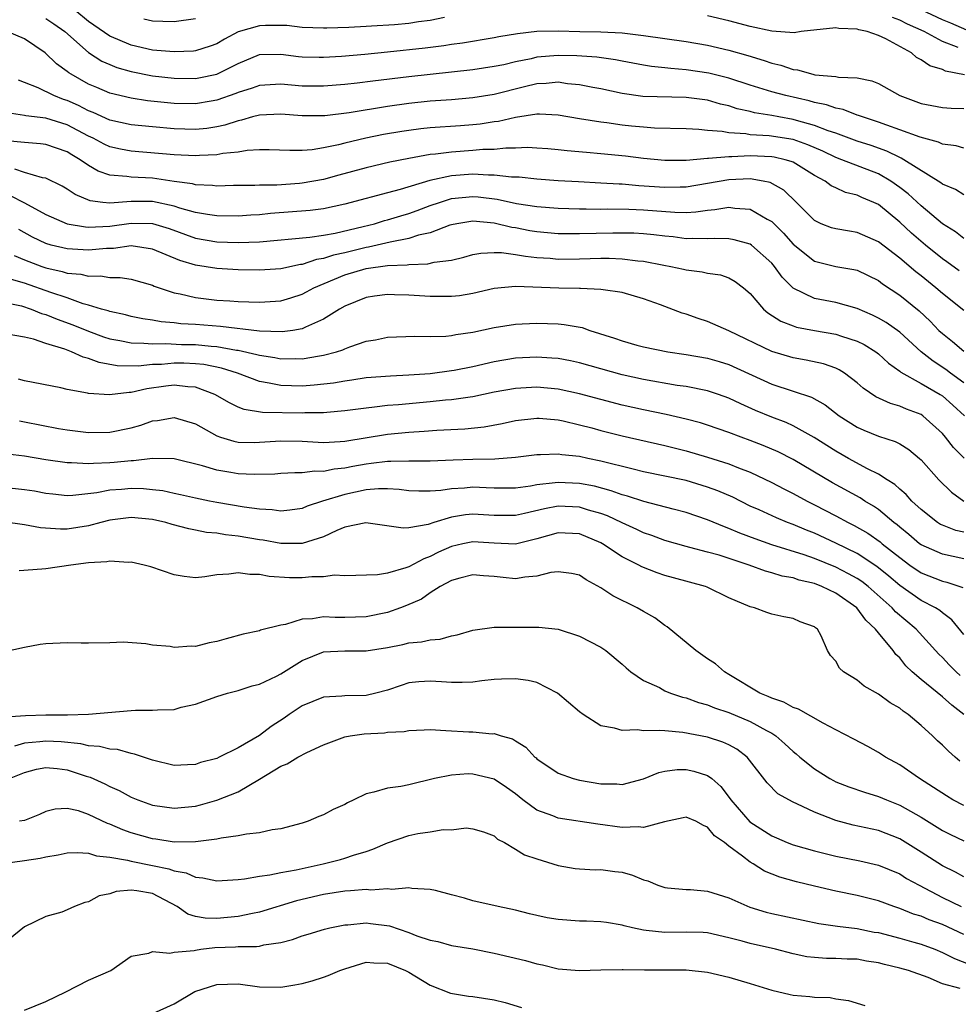
# Model space of a CAD drawing. Units: inches. Extents: x 2595000 to 2598000, y 1530000 to 1533000.
# Drawn here: x 2595351 to 2595438, y 1531232 to 1531324 of the extents above; entities that cross this region are included whole.
import ezdxf

# ---------------------------------------------------------------- set-up
doc = ezdxf.new("R2010")
doc.units = ezdxf.units.IN
doc.header["$MEASUREMENT"] = 0
doc.layers.add('LD25951530_2ft', color=151, linetype='Continuous')

msp = doc.modelspace()

# ---------------------------------------------------------------- linework, layer by layer
at = {"layer": 'LD25951530_2ft'}
for points, elevation in [([(2595353, 1531324.231), (2595353.743, 1531323.743), (2595354.782, 1531323), (2595357, 1531321.037), (2595358.241, 1531320.241), (2595359, 1531319.904), (2595359.641, 1531319.641), (2595361, 1531319.249), (2595363, 1531318.856), (2595365, 1531318.629), (2595367, 1531318.616), (2595367.325, 1531318.675), (2595369, 1531319.017), (2595371, 1531319.999), (2595373, 1531320.845), (2595375, 1531320.902), (2595376.67, 1531320.67), (2595377, 1531320.641), (2595378.599, 1531320.599), (2595379, 1531320.599), (2595380.709, 1531320.709), (2595382.887, 1531320.887), (2595385, 1531321.091), (2595388.52, 1531321.48), (2595390.296, 1531321.705), (2595391, 1531321.822), (2595392.038, 1531321.962), (2595395, 1531322.461), (2595395.446, 1531322.554), (2595397.17, 1531322.831), (2595399, 1531323.031), (2595401, 1531323.078), (2595403.014, 1531323.014), (2595405, 1531322.973), (2595407, 1531322.874), (2595409, 1531322.627), (2595413, 1531322.076), (2595415, 1531321.738), (2595417, 1531321.276), (2595418.762, 1531320.762), (2595420.294, 1531320.294), (2595421, 1531320.031), (2595421.853, 1531319.853), (2595423, 1531319.437), (2595423.414, 1531319.414), (2595424.843, 1531319), (2595425.042, 1531318.958), (2595427, 1531318.79), (2595427.272, 1531318.728), (2595429, 1531318.66), (2595430.382, 1531318.382), (2595431, 1531318.127), (2595433.009, 1531317), (2595435, 1531316.26), (2595437, 1531315.877), (2595437.82, 1531315.82), (2595439, 1531315.782)], 8168), ([(2595390.338, 1531324.338), (2595389, 1531324.052), (2595387.913, 1531323.913), (2595387, 1531323.77), (2595385.651, 1531323.651), (2595383.502, 1531323.502), (2595383, 1531323.488), (2595381.392, 1531323.392), (2595379.313, 1531323.313), (2595379, 1531323.312), (2595377, 1531323.382), (2595375.56, 1531323.56), (2595375, 1531323.584), (2595373.578, 1531323.579), (2595373, 1531323.557), (2595371.024, 1531322.976), (2595369.72, 1531322.279), (2595369, 1531321.862), (2595368.377, 1531321.623), (2595367, 1531321.199), (2595366.824, 1531321.177), (2595365, 1531321.094), (2595363, 1531321.275), (2595361, 1531321.726), (2595359.733, 1531322.267), (2595359, 1531322.56), (2595357, 1531323.942), (2595355.708, 1531325)], 8166), ([(2595439.061, 1531318.939), (2595437.301, 1531319.302), (2595437, 1531319.459), (2595435.809, 1531319.809), (2595435, 1531320.37), (2595434.581, 1531320.581), (2595434.089, 1531321), (2595431.69, 1531322.31), (2595431, 1531322.632), (2595429.938, 1531323), (2595429.163, 1531323.163), (2595429, 1531323.229), (2595427.288, 1531323.288), (2595427, 1531323.344), (2595423.776, 1531323), (2595423.103, 1531322.897), (2595421, 1531323.037), (2595419, 1531323.473), (2595417, 1531324.017), (2595415, 1531324.475)], 8166), ([(2595438.489, 1531321.511), (2595437, 1531322.08), (2595435.274, 1531323), (2595433.712, 1531323.712), (2595433, 1531324.084), (2595432.329, 1531324.329)], 8164), ([(2595441, 1531322.375), (2595437.791, 1531323.79), (2595437, 1531324.118), (2595435, 1531325.053)], 8162), ([(2595367, 1531324.196), (2595365, 1531323.905), (2595363.959, 1531323.959), (2595363, 1531323.968), (2595362.174, 1531324.174)], 8164), ([(2595439, 1531312.088), (2595438.288, 1531312.288), (2595437, 1531312.448), (2595436.63, 1531312.63), (2595434.905, 1531313.095), (2595433, 1531313.8), (2595431.776, 1531314.224), (2595431, 1531314.525), (2595429.497, 1531315), (2595429.148, 1531315.148), (2595429, 1531315.186), (2595427.694, 1531315.694), (2595427, 1531315.813), (2595426.137, 1531316.137), (2595425, 1531316.356), (2595424.504, 1531316.503), (2595422.323, 1531317), (2595421, 1531317.372), (2595419, 1531317.994), (2595417, 1531318.638), (2595415.103, 1531319.103), (2595413, 1531319.427), (2595411.541, 1531319.541), (2595411, 1531319.614), (2595409.735, 1531319.736), (2595409, 1531319.853), (2595407, 1531320.23), (2595406.365, 1531320.365), (2595404.609, 1531320.609), (2595402.735, 1531320.735), (2595401, 1531320.77), (2595399, 1531320.591), (2595398.459, 1531320.459), (2595397, 1531320.164), (2595395.899, 1531319.899), (2595395, 1531319.72), (2595393, 1531319.415), (2595391, 1531319.189), (2595387, 1531318.777), (2595383.637, 1531318.363), (2595382.168, 1531318.168), (2595381, 1531318.056), (2595379, 1531317.899), (2595377, 1531317.901), (2595375, 1531318.061), (2595373, 1531317.953), (2595372.309, 1531317.691), (2595371, 1531317.297), (2595370.793, 1531317.207), (2595369, 1531316.569), (2595368.493, 1531316.493), (2595367, 1531316.224), (2595365, 1531316.259), (2595362.527, 1531316.526), (2595361, 1531316.761), (2595359, 1531317.233), (2595357.755, 1531317.755), (2595357, 1531318.091), (2595355.354, 1531319), (2595355.136, 1531319.136), (2595355, 1531319.255), (2595353.978, 1531319.978), (2595352.939, 1531321), (2595351, 1531322.339), (2595349.358, 1531323)], 8170), ([(2595439, 1531307.695), (2595438.21, 1531308.21), (2595437, 1531308.694), (2595436.837, 1531308.837), (2595433.383, 1531311), (2595433.142, 1531311.142), (2595433, 1531311.191), (2595431.795, 1531311.795), (2595430.316, 1531312.316), (2595429, 1531312.746), (2595427, 1531313.469), (2595426.299, 1531313.701), (2595425, 1531314.216), (2595423.327, 1531314.673), (2595423, 1531314.779), (2595421.681, 1531315), (2595421, 1531315.132), (2595419.392, 1531315.392), (2595419, 1531315.503), (2595417.778, 1531315.778), (2595417, 1531316.037), (2595416.214, 1531316.214), (2595415, 1531316.561), (2595413, 1531316.832), (2595408.927, 1531316.927), (2595407, 1531317.191), (2595405, 1531317.626), (2595404.235, 1531317.765), (2595403, 1531318.027), (2595401.878, 1531318.122), (2595401, 1531318.251), (2595399.873, 1531318.127), (2595399, 1531318.101), (2595397.83, 1531317.83), (2595395, 1531317.108), (2595393, 1531316.783), (2595391, 1531316.61), (2595389, 1531316.468), (2595387, 1531316.269), (2595385, 1531315.99), (2595381.397, 1531315.397), (2595379.121, 1531315.121), (2595377, 1531315.105), (2595375, 1531315.252), (2595373, 1531315.171), (2595372.352, 1531315), (2595371.312, 1531314.688), (2595371, 1531314.637), (2595369.777, 1531314.224), (2595369, 1531314.072), (2595368.073, 1531313.927), (2595367, 1531313.831), (2595365, 1531313.885), (2595363, 1531314.063), (2595361, 1531314.274), (2595359, 1531314.711), (2595357.418, 1531315.418), (2595357, 1531315.575), (2595356.061, 1531316.061), (2595355, 1531316.542), (2595354.652, 1531316.652), (2595353.751, 1531317), (2595352.26, 1531317.74), (2595351, 1531318.233), (2595350.435, 1531318.436)], 8172), ([(2595439, 1531303.61), (2595438.233, 1531304.233), (2595437, 1531304.998), (2595435, 1531306.664), (2595433.789, 1531307.789), (2595433, 1531308.403), (2595432.173, 1531309), (2595431, 1531309.68), (2595427.582, 1531311), (2595427, 1531311.207), (2595425.783, 1531311.783), (2595424.391, 1531312.392), (2595423, 1531312.88), (2595420.757, 1531313.243), (2595419, 1531313.336), (2595418.583, 1531313.417), (2595417, 1531313.504), (2595416.361, 1531313.639), (2595415, 1531313.741), (2595414.162, 1531313.838), (2595413, 1531313.894), (2595410.035, 1531313.965), (2595409, 1531314.035), (2595407.857, 1531314.144), (2595407, 1531314.234), (2595405.562, 1531314.438), (2595405, 1531314.501), (2595403, 1531314.824), (2595401, 1531315.172), (2595399.26, 1531315.26), (2595399, 1531315.251), (2595397, 1531314.952), (2595395.417, 1531314.583), (2595395, 1531314.536), (2595393.675, 1531314.325), (2595393, 1531314.255), (2595391.836, 1531314.164), (2595389, 1531313.97), (2595388.117, 1531313.883), (2595387, 1531313.747), (2595386.349, 1531313.651), (2595384.637, 1531313.363), (2595382.976, 1531313.023), (2595381, 1531312.556), (2595380.398, 1531312.397), (2595379, 1531312.107), (2595377.931, 1531311.931), (2595377, 1531311.859), (2595375.845, 1531311.845), (2595373.929, 1531311.929), (2595373, 1531311.924), (2595371.863, 1531311.863), (2595371, 1531311.713), (2595369.571, 1531311.57), (2595369, 1531311.454), (2595367.386, 1531311.386), (2595367, 1531311.35), (2595365, 1531311.444), (2595361, 1531311.791), (2595359.98, 1531311.98), (2595359, 1531312.211), (2595358.461, 1531312.461), (2595357.439, 1531313), (2595357, 1531313.203), (2595355, 1531314.25), (2595353, 1531314.881), (2595351.11, 1531315.11), (2595351, 1531315.143), (2595349.381, 1531315.381)], 8174), ([(2595438.581, 1531300.581), (2595437.426, 1531301.426), (2595437, 1531301.72), (2595435.414, 1531303), (2595434.11, 1531304.11), (2595433, 1531305.151), (2595431, 1531306.797), (2595430.576, 1531307), (2595429.459, 1531307.459), (2595429, 1531307.68), (2595427.931, 1531307.931), (2595427, 1531308.347), (2595426.56, 1531308.56), (2595426, 1531309), (2595425, 1531309.53), (2595423, 1531310.756), (2595422.836, 1531310.836), (2595422.254, 1531311), (2595421.236, 1531311.236), (2595421, 1531311.274), (2595419, 1531311.359), (2595417.266, 1531311.266), (2595417, 1531311.279), (2595415.094, 1531311.094), (2595415, 1531311.101), (2595413, 1531310.932), (2595411, 1531310.93), (2595409, 1531311.107), (2595407.318, 1531311.318), (2595405, 1531311.55), (2595403.658, 1531311.658), (2595401.833, 1531311.833), (2595401, 1531311.936), (2595400.013, 1531312.013), (2595399, 1531312.09), (2595398.126, 1531312.126), (2595397, 1531312.081), (2595396.086, 1531312.086), (2595395, 1531311.966), (2595393.945, 1531311.945), (2595393, 1531311.852), (2595391, 1531311.715), (2595389.514, 1531311.514), (2595389, 1531311.476), (2595387, 1531311.121), (2595385.231, 1531310.769), (2595383, 1531310.248), (2595380.437, 1531309.563), (2595379, 1531309.154), (2595377, 1531308.784), (2595376.765, 1531308.765), (2595374.625, 1531308.625), (2595373, 1531308.616), (2595372.589, 1531308.589), (2595370.568, 1531308.568), (2595369, 1531308.53), (2595368.593, 1531308.593), (2595367, 1531308.653), (2595366.734, 1531308.734), (2595365, 1531308.967), (2595363, 1531309.26), (2595361, 1531309.352), (2595360.57, 1531309.43), (2595359, 1531309.542), (2595357.909, 1531309.909), (2595357, 1531310.441), (2595356.199, 1531311), (2595355.439, 1531311.439), (2595355, 1531311.719), (2595353, 1531312.432), (2595352.493, 1531312.493), (2595351, 1531312.606), (2595350.655, 1531312.655), (2595349, 1531312.793)], 8176), ([(2595439, 1531296.873), (2595437, 1531298.444), (2595436.378, 1531299), (2595435, 1531300.116), (2595434.497, 1531300.497), (2595433, 1531301.757), (2595431, 1531303.286), (2595429, 1531304.186), (2595428.288, 1531304.288), (2595427, 1531304.508), (2595426.621, 1531304.621), (2595425.651, 1531305), (2595425, 1531305.301), (2595423.313, 1531307), (2595422.138, 1531308.138), (2595420.86, 1531308.86), (2595420.188, 1531309), (2595419, 1531309.194), (2595417, 1531309.115), (2595415, 1531308.755), (2595413, 1531308.428), (2595412.429, 1531308.429), (2595411, 1531308.381), (2595408.557, 1531308.557), (2595407, 1531308.701), (2595406.703, 1531308.703), (2595405, 1531308.807), (2595402.91, 1531308.91), (2595401, 1531309.031), (2595399, 1531309.178), (2595397.348, 1531309.348), (2595396.638, 1531309.362), (2595395, 1531309.558), (2595394.453, 1531309.547), (2595393, 1531309.647), (2595391, 1531309.496), (2595388.965, 1531309.035), (2595386.194, 1531308.194), (2595385, 1531307.891), (2595383.478, 1531307.478), (2595383, 1531307.366), (2595381, 1531306.825), (2595379, 1531306.398), (2595377.762, 1531306.238), (2595374.037, 1531305.963), (2595373, 1531305.845), (2595372.201, 1531305.799), (2595371, 1531305.701), (2595369, 1531305.734), (2595368.152, 1531305.848), (2595367, 1531306.058), (2595365.535, 1531306.465), (2595365, 1531306.646), (2595363, 1531307.082), (2595361, 1531307.085), (2595359, 1531306.934), (2595358.342, 1531307), (2595357.144, 1531307.144), (2595355.724, 1531307.724), (2595355, 1531308.22), (2595354.514, 1531308.515), (2595353, 1531309.266), (2595352.687, 1531309.313), (2595351, 1531309.809), (2595350.099, 1531310.1)], 8178), ([(2595349.639, 1531307.64), (2595351, 1531306.946), (2595353, 1531305.856), (2595355, 1531304.972), (2595356.7, 1531304.7), (2595357, 1531304.683), (2595359, 1531304.776), (2595361, 1531305.044), (2595363, 1531305.007), (2595364.534, 1531304.534), (2595367, 1531303.65), (2595369, 1531303.315), (2595371, 1531303.231), (2595373, 1531303.309), (2595377.731, 1531303.73), (2595379, 1531303.922), (2595380.112, 1531304.112), (2595382.727, 1531304.727), (2595383.799, 1531305), (2595384.711, 1531305.289), (2595385, 1531305.357), (2595386.251, 1531305.749), (2595387, 1531305.965), (2595387.771, 1531306.229), (2595389, 1531306.699), (2595389.862, 1531307), (2595391, 1531307.348), (2595393, 1531307.546), (2595393.512, 1531307.512), (2595395.292, 1531307.292), (2595397.106, 1531306.894), (2595399, 1531306.609), (2595401, 1531306.458), (2595403, 1531306.387), (2595403.604, 1531306.396), (2595405, 1531306.374), (2595405.608, 1531306.392), (2595407.628, 1531306.372), (2595409, 1531306.306), (2595411.934, 1531306.066), (2595413, 1531306.064), (2595413.901, 1531306.1), (2595415, 1531306.271), (2595415.683, 1531306.317), (2595417, 1531306.548), (2595417.538, 1531306.461), (2595419, 1531306.357), (2595420.579, 1531305.421), (2595421, 1531305.2), (2595422.105, 1531304.105), (2595423, 1531303.091), (2595425, 1531301.475), (2595427, 1531300.975), (2595428.704, 1531300.704), (2595429, 1531300.634), (2595431, 1531299.668), (2595431.373, 1531299.373), (2595433, 1531298.297), (2595434.824, 1531296.824), (2595435.853, 1531295.853), (2595436.675, 1531295), (2595437, 1531294.7), (2595437.956, 1531293.956), (2595439, 1531293.045)], 8180), ([(2595439, 1531290.09), (2595437.754, 1531291), (2595437.333, 1531291.333), (2595436.118, 1531292.118), (2595435, 1531293), (2595433, 1531294.819), (2595431.729, 1531295.729), (2595431, 1531296.154), (2595430.439, 1531296.439), (2595429, 1531297.053), (2595427, 1531297.606), (2595425, 1531297.987), (2595423, 1531298.954), (2595421.973, 1531299.973), (2595421.264, 1531301), (2595421, 1531301.307), (2595419.109, 1531303), (2595419, 1531303.078), (2595417.5, 1531303.5), (2595417, 1531303.584), (2595415.612, 1531303.612), (2595415, 1531303.569), (2595413.623, 1531303.623), (2595413, 1531303.596), (2595411.757, 1531303.757), (2595411, 1531303.818), (2595409.955, 1531303.955), (2595409, 1531304.051), (2595408.1, 1531304.1), (2595407, 1531304.121), (2595406.113, 1531304.113), (2595403, 1531304.039), (2595401, 1531304.064), (2595399, 1531304.237), (2595398.345, 1531304.345), (2595397, 1531304.601), (2595396.646, 1531304.646), (2595395, 1531305.056), (2595393, 1531305.238), (2595391.498, 1531305), (2595391, 1531304.895), (2595390.853, 1531304.853), (2595389, 1531304.154), (2595387.918, 1531303.918), (2595387, 1531303.608), (2595385.268, 1531303.268), (2595383.216, 1531302.785), (2595383, 1531302.759), (2595381, 1531302.276), (2595379.947, 1531302.054), (2595379, 1531301.725), (2595378.364, 1531301.636), (2595377, 1531301.178), (2595376.838, 1531301.162), (2595375, 1531300.777), (2595373, 1531300.633), (2595371, 1531300.679), (2595369, 1531300.814), (2595367, 1531301.102), (2595365.536, 1531301.536), (2595363, 1531302.627), (2595361, 1531302.916), (2595359.318, 1531302.682), (2595358.67, 1531302.669), (2595357, 1531302.506), (2595355, 1531302.635), (2595353.489, 1531303), (2595353, 1531303.136), (2595351.738, 1531303.738), (2595350.464, 1531304.464)], 8182), ([(2595350.025, 1531302.025), (2595351, 1531301.624), (2595352.618, 1531301), (2595353, 1531300.868), (2595354.531, 1531300.53), (2595355, 1531300.375), (2595356.262, 1531300.262), (2595357, 1531300.068), (2595358.1, 1531300.1), (2595359, 1531299.943), (2595359.957, 1531299.957), (2595361, 1531299.791), (2595363, 1531299.223), (2595363.145, 1531299.145), (2595365, 1531298.521), (2595365.584, 1531298.416), (2595367, 1531298.071), (2595369, 1531297.844), (2595370.243, 1531297.757), (2595371, 1531297.709), (2595373, 1531297.631), (2595375, 1531297.777), (2595375.946, 1531298.054), (2595377, 1531298.399), (2595377.4, 1531298.6), (2595378.092, 1531299), (2595381, 1531300.215), (2595383, 1531300.799), (2595385, 1531301.084), (2595386.843, 1531301.157), (2595387, 1531301.189), (2595388.768, 1531301.231), (2595389.388, 1531301.388), (2595391, 1531301.59), (2595392.141, 1531301.858), (2595393, 1531302.1), (2595393.747, 1531302.252), (2595395, 1531302.314), (2595395.686, 1531302.314), (2595397, 1531302.124), (2595397.943, 1531301.943), (2595399, 1531301.839), (2595400.243, 1531301.757), (2595401, 1531301.687), (2595403, 1531301.7), (2595405, 1531301.754), (2595405.761, 1531301.761), (2595407, 1531301.717), (2595408.474, 1531301.526), (2595409, 1531301.494), (2595410.885, 1531301.115), (2595411.547, 1531301), (2595412.742, 1531300.742), (2595413, 1531300.666), (2595414.493, 1531300.493), (2595415, 1531300.374), (2595416.196, 1531300.196), (2595417, 1531299.927), (2595417.594, 1531299.594), (2595418.362, 1531299), (2595419, 1531298.442), (2595420.224, 1531297), (2595420.647, 1531296.647), (2595421.862, 1531295.862), (2595423, 1531295.416), (2595423.313, 1531295.313), (2595425.02, 1531294.98), (2595427, 1531294.655), (2595427.538, 1531294.462), (2595429, 1531293.999), (2595429.666, 1531293.666), (2595430.757, 1531293), (2595431, 1531292.817), (2595431.937, 1531291.937), (2595433, 1531291.174), (2595433.09, 1531291.09), (2595435, 1531290.031), (2595436.79, 1531289), (2595437, 1531288.862), (2595437.987, 1531287.987), (2595439.06, 1531287)], 8184), ([(2595439.033, 1531283.033), (2595438.04, 1531284.04), (2595437.286, 1531285), (2595437, 1531285.325), (2595435.165, 1531287), (2595435, 1531287.11), (2595433.628, 1531287.628), (2595433, 1531287.909), (2595432.137, 1531288.137), (2595430.773, 1531288.773), (2595429.579, 1531289.579), (2595429, 1531290.098), (2595427.81, 1531291), (2595427.316, 1531291.316), (2595427, 1531291.452), (2595425.87, 1531291.87), (2595424.224, 1531292.224), (2595423, 1531292.429), (2595421.017, 1531293.017), (2595417, 1531294.974), (2595415, 1531295.843), (2595414.123, 1531296.123), (2595413, 1531296.514), (2595412.623, 1531296.623), (2595410.596, 1531297.404), (2595409, 1531297.958), (2595407, 1531298.538), (2595405.203, 1531298.797), (2595405, 1531298.847), (2595403.085, 1531298.915), (2595403, 1531298.93), (2595401.049, 1531298.951), (2595397, 1531299.105), (2595395, 1531298.914), (2595393, 1531298.464), (2595391.746, 1531298.253), (2595391, 1531298.161), (2595389, 1531298.161), (2595387, 1531298.298), (2595385.654, 1531298.347), (2595385, 1531298.355), (2595383.798, 1531298.203), (2595383, 1531298.082), (2595381, 1531297.281), (2595380.511, 1531297), (2595379, 1531296.056), (2595377.312, 1531295.312), (2595377, 1531295.15), (2595376.123, 1531295), (2595375.145, 1531294.855), (2595373, 1531294.937), (2595369.363, 1531295.363), (2595367, 1531295.552), (2595365.628, 1531295.628), (2595365, 1531295.711), (2595363.799, 1531295.799), (2595363, 1531295.944), (2595362.079, 1531296.079), (2595361, 1531296.293), (2595360.447, 1531296.447), (2595359, 1531296.759), (2595358.828, 1531296.828), (2595358.207, 1531297), (2595357, 1531297.374), (2595356.496, 1531297.504), (2595355, 1531298.036), (2595353.455, 1531298.545), (2595351, 1531299.416), (2595349.764, 1531299.763)], 8186), ([(2595349, 1531297.65), (2595350.701, 1531297.298), (2595351.623, 1531297), (2595352.595, 1531296.595), (2595353, 1531296.485), (2595354.046, 1531296.046), (2595355.528, 1531295.528), (2595357, 1531294.933), (2595358.407, 1531294.407), (2595359, 1531294.219), (2595359.936, 1531294.064), (2595361, 1531293.828), (2595362.184, 1531293.816), (2595363, 1531293.726), (2595364.233, 1531293.767), (2595365.693, 1531293.693), (2595367, 1531293.681), (2595368.468, 1531293.532), (2595369, 1531293.496), (2595370.842, 1531293.158), (2595371, 1531293.142), (2595372.754, 1531292.754), (2595373, 1531292.675), (2595374.453, 1531292.453), (2595375, 1531292.337), (2595376.356, 1531292.356), (2595377, 1531292.332), (2595378.623, 1531292.623), (2595379, 1531292.667), (2595380.23, 1531293), (2595380.813, 1531293.187), (2595381, 1531293.282), (2595381.465, 1531293.464), (2595383, 1531293.983), (2595383.872, 1531294.128), (2595385, 1531294.36), (2595387.554, 1531294.446), (2595389, 1531294.414), (2595390.464, 1531294.463), (2595391, 1531294.518), (2595391.399, 1531294.602), (2595393, 1531294.838), (2595395, 1531295.285), (2595397, 1531295.594), (2595397.608, 1531295.608), (2595399, 1531295.681), (2595401, 1531295.613), (2595401.562, 1531295.562), (2595403.259, 1531295.259), (2595403.975, 1531295), (2595406.285, 1531294.285), (2595407, 1531294.021), (2595408.372, 1531293.628), (2595409, 1531293.464), (2595411.256, 1531293), (2595413, 1531292.743), (2595415, 1531292.395), (2595416.079, 1531292.079), (2595417, 1531291.8), (2595421, 1531289.961), (2595423, 1531289.315), (2595424.733, 1531288.732), (2595426.014, 1531288.014), (2595427.328, 1531287), (2595429, 1531285.92), (2595429.637, 1531285.637), (2595431, 1531285.094), (2595432.582, 1531284.582), (2595433, 1531284.358), (2595433.843, 1531283.843), (2595434.848, 1531283), (2595435, 1531282.863), (2595436.67, 1531281), (2595437.841, 1531279.841), (2595439.006, 1531279.006)], 8188), ([(2595439, 1531276.085), (2595438.251, 1531276.251), (2595437, 1531276.732), (2595436.822, 1531276.822), (2595436.541, 1531277), (2595435, 1531278.201), (2595434.139, 1531279), (2595433.608, 1531279.608), (2595433, 1531280.121), (2595432.549, 1531280.549), (2595431.81, 1531281), (2595431, 1531281.528), (2595429.975, 1531282.025), (2595428.196, 1531283), (2595427, 1531283.687), (2595424.974, 1531284.974), (2595423, 1531286.052), (2595422.356, 1531286.356), (2595421, 1531286.858), (2595419.493, 1531287.493), (2595418.105, 1531288.105), (2595417, 1531288.652), (2595416.025, 1531289), (2595415, 1531289.343), (2595413, 1531289.73), (2595412.155, 1531289.845), (2595409, 1531290.384), (2595407, 1531290.834), (2595403, 1531291.975), (2595402.151, 1531292.15), (2595401, 1531292.354), (2595400.409, 1531292.409), (2595399, 1531292.495), (2595397, 1531292.398), (2595395, 1531292.051), (2595393, 1531291.587), (2595391.244, 1531291.244), (2595391, 1531291.201), (2595389, 1531290.941), (2595387, 1531290.799), (2595385.278, 1531290.722), (2595383, 1531290.54), (2595381.669, 1531290.331), (2595381, 1531290.248), (2595379.942, 1531290.058), (2595378.146, 1531289.855), (2595377, 1531289.78), (2595375, 1531289.834), (2595373.931, 1531290.069), (2595373, 1531290.217), (2595370.94, 1531291), (2595369.46, 1531291.46), (2595367.79, 1531291.791), (2595367, 1531291.875), (2595365.914, 1531291.914), (2595365, 1531291.923), (2595363.819, 1531291.819), (2595363, 1531291.793), (2595361.653, 1531291.653), (2595359.679, 1531291.679), (2595357.983, 1531291.982), (2595357, 1531292.366), (2595356.488, 1531292.488), (2595355.391, 1531293), (2595354.762, 1531293.238), (2595353, 1531293.762), (2595351.828, 1531294.172), (2595351, 1531294.37), (2595349, 1531294.705)], 8190), ([(2595439, 1531273.599), (2595437, 1531274.013), (2595435, 1531274.896), (2595434.859, 1531275), (2595433.858, 1531275.858), (2595433, 1531276.557), (2595432.766, 1531276.766), (2595432.456, 1531277), (2595431, 1531278.211), (2595430.534, 1531278.534), (2595429.728, 1531279), (2595429.293, 1531279.293), (2595426.705, 1531280.705), (2595423, 1531282.89), (2595421.607, 1531283.607), (2595420.212, 1531284.212), (2595419, 1531284.691), (2595418.129, 1531285), (2595417, 1531285.431), (2595415, 1531286.127), (2595414.337, 1531286.337), (2595413, 1531286.685), (2595411.122, 1531287.122), (2595409, 1531287.562), (2595407, 1531288), (2595405, 1531288.518), (2595403, 1531289.069), (2595401, 1531289.494), (2595399, 1531289.674), (2595397, 1531289.559), (2595395, 1531289.197), (2595393, 1531288.78), (2595392.756, 1531288.756), (2595391, 1531288.491), (2595390.45, 1531288.45), (2595389, 1531288.289), (2595386.022, 1531288.022), (2595385, 1531287.948), (2595383.792, 1531287.792), (2595383, 1531287.724), (2595381, 1531287.447), (2595379.314, 1531287.314), (2595379, 1531287.275), (2595377.273, 1531287.273), (2595377, 1531287.255), (2595373.295, 1531287.295), (2595371.576, 1531287.576), (2595371, 1531287.811), (2595370.198, 1531288.198), (2595368.841, 1531289), (2595367, 1531289.664), (2595366.302, 1531289.699), (2595365, 1531289.858), (2595364.23, 1531289.77), (2595362.466, 1531289.534), (2595361, 1531289.187), (2595360.81, 1531289.19), (2595358.949, 1531288.949), (2595357, 1531289.084), (2595356.88, 1531289.12), (2595355, 1531289.473), (2595354.393, 1531289.607), (2595351, 1531290.259), (2595350.418, 1531290.418)], 8192), ([(2595350.52, 1531286.52), (2595351, 1531286.443), (2595354.182, 1531285.818), (2595355, 1531285.671), (2595357, 1531285.417), (2595359, 1531285.455), (2595361, 1531285.864), (2595361.89, 1531286.11), (2595363, 1531286.51), (2595363.444, 1531286.557), (2595365, 1531286.849), (2595367, 1531286.253), (2595369, 1531285.131), (2595369.365, 1531285), (2595370.608, 1531284.608), (2595371, 1531284.535), (2595372.504, 1531284.504), (2595373, 1531284.51), (2595375, 1531284.664), (2595377, 1531284.626), (2595378.519, 1531284.519), (2595379, 1531284.502), (2595380.577, 1531284.578), (2595381, 1531284.617), (2595385, 1531285.271), (2595387, 1531285.463), (2595388.455, 1531285.545), (2595389.641, 1531285.641), (2595392.238, 1531285.762), (2595394.049, 1531285.951), (2595395.738, 1531286.262), (2595397, 1531286.55), (2595399, 1531286.781), (2595399.227, 1531286.773), (2595401, 1531286.618), (2595401.473, 1531286.527), (2595403, 1531286.162), (2595404.134, 1531285.866), (2595405, 1531285.618), (2595407, 1531285.111), (2595411, 1531284.202), (2595413, 1531283.704), (2595415, 1531283.113), (2595417, 1531282.48), (2595417.88, 1531282.12), (2595419, 1531281.704), (2595421, 1531280.757), (2595422.145, 1531280.145), (2595423, 1531279.725), (2595424.321, 1531279), (2595425, 1531278.665), (2595427, 1531277.63), (2595428.168, 1531277), (2595428.73, 1531276.73), (2595430, 1531276), (2595431.17, 1531275.17), (2595431.36, 1531275), (2595433, 1531273.701), (2595433.953, 1531273), (2595435, 1531272.275), (2595437, 1531271.492), (2595437.408, 1531271.408), (2595438.896, 1531270.896)], 8194), ([(2595439, 1531266.496), (2595437.889, 1531267.889), (2595437, 1531268.519), (2595436.748, 1531268.748), (2595436.337, 1531269), (2595435, 1531269.683), (2595433, 1531271.1), (2595431.98, 1531271.98), (2595430.868, 1531272.868), (2595429, 1531274.091), (2595427, 1531275.059), (2595425, 1531275.981), (2595424.266, 1531276.266), (2595423, 1531276.813), (2595422.497, 1531277), (2595421.439, 1531277.439), (2595419.814, 1531278.186), (2595419, 1531278.542), (2595417.355, 1531279.355), (2595415.963, 1531279.963), (2595415, 1531280.318), (2595413, 1531280.918), (2595409, 1531281.758), (2595408.015, 1531281.985), (2595405, 1531282.753), (2595403.772, 1531283), (2595403, 1531283.175), (2595401.348, 1531283.348), (2595401, 1531283.414), (2595399.335, 1531283.335), (2595399, 1531283.347), (2595397, 1531283.088), (2595395.066, 1531282.934), (2595393, 1531282.903), (2595391.147, 1531282.853), (2595389, 1531282.749), (2595387.265, 1531282.735), (2595387, 1531282.745), (2595385.302, 1531282.698), (2595385, 1531282.716), (2595383.487, 1531282.513), (2595383, 1531282.474), (2595381.752, 1531282.249), (2595381, 1531282.091), (2595379.996, 1531282.004), (2595379, 1531281.786), (2595378.185, 1531281.815), (2595377, 1531281.654), (2595376.336, 1531281.664), (2595375, 1531281.588), (2595374.459, 1531281.541), (2595372.504, 1531281.496), (2595371, 1531281.554), (2595370.314, 1531281.686), (2595369, 1531281.898), (2595367.683, 1531282.317), (2595365, 1531282.963), (2595363, 1531282.989), (2595361.22, 1531282.78), (2595361, 1531282.787), (2595359.386, 1531282.614), (2595359, 1531282.586), (2595357.462, 1531282.538), (2595357, 1531282.487), (2595355.411, 1531282.589), (2595355, 1531282.576), (2595353, 1531282.876), (2595351, 1531283.211), (2595349.396, 1531283.396)], 8196), ([(2595438.667, 1531262.667), (2595438.295, 1531263), (2595437.642, 1531263.642), (2595437, 1531264.35), (2595436.668, 1531264.668), (2595434.543, 1531267), (2595432.609, 1531268.609), (2595432.277, 1531269), (2595430.051, 1531271), (2595429.456, 1531271.456), (2595429, 1531271.758), (2595428.199, 1531272.199), (2595427, 1531272.811), (2595425, 1531273.619), (2595424.041, 1531273.959), (2595421, 1531274.918), (2595419.453, 1531275.453), (2595418.002, 1531276.002), (2595417, 1531276.436), (2595416.576, 1531276.576), (2595415, 1531277.253), (2595413, 1531277.934), (2595411.756, 1531278.244), (2595409.032, 1531278.968), (2595407.479, 1531279.479), (2595407, 1531279.593), (2595405.971, 1531279.971), (2595404.389, 1531280.39), (2595403, 1531280.661), (2595401, 1531280.76), (2595400.708, 1531280.708), (2595399, 1531280.524), (2595398.41, 1531280.41), (2595397, 1531280.226), (2595395, 1531280.212), (2595394.252, 1531280.252), (2595393, 1531280.292), (2595392.214, 1531280.214), (2595391, 1531280.152), (2595390, 1531280), (2595389, 1531279.921), (2595387.931, 1531279.931), (2595387, 1531279.969), (2595386.085, 1531280.085), (2595385, 1531280.157), (2595384.153, 1531280.153), (2595383, 1531280.051), (2595381, 1531279.635), (2595378.915, 1531279), (2595377.481, 1531278.519), (2595377, 1531278.316), (2595375.846, 1531278.154), (2595375, 1531278.063), (2595374.186, 1531278.186), (2595373, 1531278.24), (2595371.579, 1531278.421), (2595369, 1531278.868), (2595368.332, 1531279), (2595367, 1531279.283), (2595365.602, 1531279.602), (2595365, 1531279.718), (2595363.95, 1531279.95), (2595363, 1531280.065), (2595362.149, 1531280.149), (2595361, 1531280.181), (2595360.096, 1531280.096), (2595359, 1531280.016), (2595357.772, 1531279.772), (2595355.521, 1531279.521), (2595355, 1531279.505), (2595353.641, 1531279.642), (2595353, 1531279.717), (2595351.92, 1531279.92), (2595351, 1531280.069), (2595349, 1531280.282)], 8198), ([(2595439, 1531259.009), (2595437.874, 1531259.874), (2595437, 1531260.673), (2595435, 1531262.276), (2595434.159, 1531263), (2595433.573, 1531263.573), (2595433, 1531264.3), (2595432.634, 1531264.634), (2595432.379, 1531265), (2595431, 1531266.644), (2595430.73, 1531267), (2595429.832, 1531267.832), (2595428.995, 1531269), (2595427, 1531270.372), (2595425.706, 1531271), (2595425, 1531271.271), (2595423.591, 1531271.591), (2595423, 1531271.795), (2595421.975, 1531271.975), (2595421, 1531272.281), (2595420.422, 1531272.422), (2595418.888, 1531273), (2595416.074, 1531273.926), (2595415, 1531274.228), (2595413.339, 1531274.661), (2595413, 1531274.736), (2595411, 1531275.313), (2595409.783, 1531275.783), (2595409, 1531276.043), (2595408.355, 1531276.355), (2595407, 1531276.964), (2595405.616, 1531277.616), (2595405, 1531277.828), (2595403.847, 1531278.152), (2595403, 1531278.427), (2595401, 1531278.526), (2595399.708, 1531278.292), (2595397.826, 1531277.826), (2595397, 1531277.657), (2595395, 1531277.658), (2595393, 1531277.771), (2595392.298, 1531277.702), (2595391, 1531277.485), (2595389.352, 1531277), (2595388.814, 1531276.814), (2595387, 1531276.482), (2595386.461, 1531276.461), (2595384.726, 1531276.726), (2595382.962, 1531276.963), (2595381, 1531276.548), (2595380.248, 1531276.248), (2595379, 1531275.657), (2595377, 1531275.016), (2595375, 1531275.019), (2595373.339, 1531275.338), (2595373, 1531275.381), (2595371, 1531275.727), (2595369.829, 1531275.829), (2595369, 1531275.984), (2595368.059, 1531276.059), (2595367, 1531276.288), (2595366.395, 1531276.395), (2595364.824, 1531276.824), (2595364.241, 1531277), (2595363, 1531277.271), (2595361, 1531277.463), (2595359, 1531277.212), (2595358.147, 1531277), (2595357, 1531276.684), (2595355, 1531276.386), (2595354.37, 1531276.37), (2595352.499, 1531276.499), (2595351, 1531276.789), (2595349, 1531277.05)], 8200), ([(2595438.628, 1531254.628), (2595438.186, 1531255), (2595437.553, 1531255.553), (2595437, 1531256.121), (2595436.531, 1531256.531), (2595436.057, 1531257), (2595435, 1531257.986), (2595433.788, 1531259), (2595433.316, 1531259.316), (2595433, 1531259.586), (2595432.098, 1531260.098), (2595431, 1531260.912), (2595429.664, 1531261.664), (2595429, 1531262.219), (2595427.729, 1531263), (2595427.342, 1531263.342), (2595427, 1531264.002), (2595426.516, 1531264.516), (2595426.236, 1531265), (2595425.638, 1531266.361), (2595425.284, 1531267), (2595425.112, 1531267.112), (2595425, 1531267.217), (2595423.679, 1531267.679), (2595423, 1531267.985), (2595422.152, 1531268.152), (2595421, 1531268.416), (2595420.556, 1531268.556), (2595419.378, 1531269), (2595419, 1531269.09), (2595417, 1531269.938), (2595414.945, 1531270.945), (2595414.801, 1531271), (2595411.805, 1531271.805), (2595411, 1531272.035), (2595410.272, 1531272.272), (2595408.844, 1531272.844), (2595408.567, 1531273), (2595407, 1531273.771), (2595405.148, 1531275), (2595405, 1531275.08), (2595403, 1531275.926), (2595401, 1531276.038), (2595399, 1531275.45), (2595397, 1531274.966), (2595395, 1531275.052), (2595393, 1531275.197), (2595392.051, 1531275), (2595391, 1531274.757), (2595389.795, 1531274.205), (2595389, 1531273.799), (2595388.402, 1531273.598), (2595387, 1531272.837), (2595386.737, 1531272.737), (2595385, 1531272.251), (2595384.081, 1531272.081), (2595381, 1531272.012), (2595380.045, 1531272.045), (2595379, 1531271.898), (2595377.904, 1531271.903), (2595377, 1531271.805), (2595375.821, 1531271.821), (2595373.924, 1531271.924), (2595373, 1531272.117), (2595372.119, 1531272.119), (2595371, 1531272.291), (2595370.147, 1531272.147), (2595369, 1531272.087), (2595367.899, 1531271.899), (2595367, 1531271.818), (2595365.939, 1531271.939), (2595365, 1531272.088), (2595362.838, 1531272.838), (2595362.213, 1531273), (2595361, 1531273.281), (2595360.746, 1531273.254), (2595359, 1531273.37), (2595358.699, 1531273.301), (2595357, 1531273.207), (2595355.344, 1531273), (2595353, 1531272.665), (2595352.623, 1531272.623), (2595350.477, 1531272.477)], 8202), ([(2595439, 1531250.463), (2595437.982, 1531251), (2595437.367, 1531251.367), (2595436.174, 1531252.174), (2595434.839, 1531253), (2595433, 1531254.276), (2595431.663, 1531255), (2595431, 1531255.444), (2595430.003, 1531256.003), (2595428.703, 1531256.703), (2595427, 1531257.562), (2595425.816, 1531258.184), (2595423.505, 1531259.505), (2595423, 1531259.656), (2595422.145, 1531260.145), (2595421, 1531260.523), (2595420.687, 1531260.687), (2595419.899, 1531261), (2595417, 1531262.757), (2595416.568, 1531263), (2595415.736, 1531263.736), (2595415, 1531264.218), (2595413.883, 1531265), (2595411.222, 1531267.222), (2595411, 1531267.352), (2595410.061, 1531268.061), (2595409, 1531268.641), (2595408.391, 1531269), (2595406.127, 1531270.127), (2595405, 1531270.886), (2595403.634, 1531271.634), (2595403, 1531272.064), (2595402.23, 1531272.23), (2595401, 1531272.385), (2595400.303, 1531272.303), (2595399, 1531271.968), (2595397.878, 1531271.878), (2595397, 1531271.731), (2595395.833, 1531271.833), (2595395, 1531271.927), (2595393.985, 1531271.985), (2595393, 1531272.097), (2595391.789, 1531271.789), (2595391, 1531271.563), (2595389.94, 1531271), (2595389, 1531270.4), (2595388.176, 1531269.824), (2595386.782, 1531269.218), (2595386.223, 1531269), (2595385, 1531268.567), (2595383, 1531268.151), (2595381, 1531268.1), (2595380.104, 1531268.104), (2595379, 1531268.157), (2595377.971, 1531267.971), (2595377, 1531267.943), (2595375.449, 1531267.449), (2595375, 1531267.389), (2595373.102, 1531266.898), (2595373, 1531266.851), (2595371.473, 1531266.527), (2595369.901, 1531266.099), (2595369, 1531265.829), (2595368.288, 1531265.713), (2595367, 1531265.369), (2595366.595, 1531265.405), (2595365, 1531265.272), (2595364.636, 1531265.364), (2595363, 1531265.505), (2595362.362, 1531265.638), (2595360.228, 1531265.772), (2595359, 1531265.724), (2595357, 1531265.69), (2595356.314, 1531265.686), (2595355, 1531265.721), (2595353, 1531265.631), (2595352.453, 1531265.547), (2595351, 1531265.281), (2595349, 1531264.85)], 8204), ([(2595349.205, 1531258.795), (2595351.099, 1531258.901), (2595353, 1531258.972), (2595355.021, 1531258.979), (2595357, 1531259.019), (2595361, 1531259.383), (2595361.401, 1531259.401), (2595363, 1531259.395), (2595363.44, 1531259.44), (2595365, 1531259.483), (2595365.676, 1531259.675), (2595367, 1531259.983), (2595369, 1531260.702), (2595370.007, 1531261), (2595371, 1531261.257), (2595372.327, 1531261.673), (2595373, 1531261.838), (2595374.6, 1531262.6), (2595375, 1531262.808), (2595377, 1531264.056), (2595379, 1531264.882), (2595381, 1531264.98), (2595383, 1531264.958), (2595385, 1531265.286), (2595386.428, 1531265.572), (2595387, 1531265.721), (2595388.18, 1531265.819), (2595389, 1531266.015), (2595389.928, 1531266.072), (2595391, 1531266.375), (2595391.545, 1531266.455), (2595393, 1531266.89), (2595395, 1531267.173), (2595397.198, 1531267.198), (2595399.175, 1531267.175), (2595401, 1531266.996), (2595403, 1531266.351), (2595405, 1531265.3), (2595405.46, 1531265), (2595407, 1531263.727), (2595407.361, 1531263.361), (2595407.817, 1531263), (2595409, 1531262.203), (2595410.483, 1531261.517), (2595411, 1531261.224), (2595411.523, 1531261), (2595412.639, 1531260.639), (2595413, 1531260.572), (2595414.141, 1531260.141), (2595415, 1531259.914), (2595415.641, 1531259.641), (2595417, 1531259.175), (2595419, 1531258.335), (2595420.51, 1531257.489), (2595421, 1531257.239), (2595421.376, 1531257), (2595422.247, 1531256.247), (2595423, 1531255.536), (2595423.304, 1531255.304), (2595423.64, 1531255), (2595425, 1531253.898), (2595426.448, 1531253), (2595426.801, 1531252.801), (2595427, 1531252.706), (2595428.227, 1531252.227), (2595429.712, 1531251.712), (2595431, 1531251.332), (2595431.76, 1531251), (2595433, 1531250.512), (2595435, 1531249.366), (2595437, 1531248.142), (2595437.761, 1531247.761), (2595439, 1531247.175)], 8206), ([(2595439, 1531243.8), (2595438.227, 1531244.227), (2595437, 1531244.808), (2595435, 1531246.101), (2595433, 1531247.345), (2595431, 1531248.132), (2595428.645, 1531248.645), (2595427, 1531249.07), (2595425, 1531249.84), (2595423.359, 1531250.641), (2595423, 1531250.791), (2595421.577, 1531251.577), (2595420.584, 1531252.584), (2595418.707, 1531255), (2595417.744, 1531255.744), (2595417, 1531256.154), (2595416.424, 1531256.424), (2595415, 1531256.892), (2595412.684, 1531257.316), (2595411, 1531257.456), (2595410.484, 1531257.517), (2595409, 1531257.477), (2595408.435, 1531257.565), (2595407, 1531257.488), (2595406.264, 1531257.736), (2595405, 1531257.938), (2595403.348, 1531259), (2595403, 1531259.243), (2595400.942, 1531261), (2595399, 1531261.996), (2595398.192, 1531262.192), (2595397, 1531262.347), (2595395.688, 1531262.312), (2595395, 1531262.272), (2595393.835, 1531262.165), (2595393, 1531262.042), (2595391.988, 1531262.011), (2595391, 1531262.002), (2595390.079, 1531262.079), (2595389, 1531262.138), (2595387.947, 1531262.053), (2595387, 1531261.962), (2595386.27, 1531261.73), (2595385, 1531261.291), (2595383.915, 1531261), (2595383, 1531260.794), (2595381, 1531260.759), (2595380.725, 1531260.725), (2595379, 1531260.633), (2595377, 1531259.815), (2595375.796, 1531259), (2595375.333, 1531258.667), (2595374.112, 1531257.888), (2595373, 1531257.042), (2595371, 1531255.887), (2595369.243, 1531255), (2595369, 1531254.889), (2595367.497, 1531254.503), (2595367, 1531254.328), (2595366.276, 1531254.276), (2595365, 1531254.237), (2595363, 1531254.715), (2595361.298, 1531255.298), (2595361, 1531255.337), (2595359.708, 1531255.708), (2595359, 1531255.74), (2595358.013, 1531256.013), (2595357, 1531256.069), (2595356.262, 1531256.262), (2595354.44, 1531256.44), (2595353, 1531256.514), (2595352.436, 1531256.436), (2595351, 1531256.32), (2595350.049, 1531256.049)], 8208), ([(2595349.575, 1531253), (2595351, 1531253.579), (2595352.115, 1531253.885), (2595353, 1531254.042), (2595354.063, 1531253.937), (2595355, 1531253.816), (2595356.771, 1531253.229), (2595357.131, 1531253.131), (2595358.505, 1531252.505), (2595359, 1531252.242), (2595359.869, 1531251.869), (2595361, 1531251.25), (2595361.62, 1531251), (2595363, 1531250.511), (2595365, 1531250.23), (2595367, 1531250.418), (2595367.476, 1531250.524), (2595369, 1531250.967), (2595371, 1531251.766), (2595373, 1531252.937), (2595375, 1531254.167), (2595375.609, 1531254.391), (2595376.61, 1531255), (2595377.45, 1531255.45), (2595379, 1531256.15), (2595381, 1531256.906), (2595381.506, 1531257), (2595382.82, 1531257.18), (2595384.709, 1531257.291), (2595385, 1531257.335), (2595386.578, 1531257.422), (2595387, 1531257.515), (2595388.45, 1531257.55), (2595389, 1531257.583), (2595390.484, 1531257.516), (2595392.622, 1531257.378), (2595393, 1531257.375), (2595394.805, 1531257.195), (2595395, 1531257.219), (2595395.659, 1531257), (2595396.72, 1531256.72), (2595397, 1531256.525), (2595397.95, 1531255.95), (2595398.809, 1531255), (2595398.926, 1531254.926), (2595399, 1531254.851), (2595401, 1531253.51), (2595402.399, 1531253), (2595403, 1531252.844), (2595405, 1531252.515), (2595406.498, 1531252.498), (2595407, 1531252.453), (2595409, 1531252.975), (2595410.436, 1531253.564), (2595411, 1531253.686), (2595412.157, 1531253.843), (2595413, 1531253.862), (2595413.705, 1531253.705), (2595415, 1531253.297), (2595415.388, 1531253), (2595416.247, 1531252.246), (2595417.107, 1531251.107), (2595417.17, 1531251), (2595418.954, 1531248.954), (2595421, 1531247.616), (2595421.442, 1531247.442), (2595422.445, 1531247), (2595423, 1531246.783), (2595425, 1531246.236), (2595427, 1531245.738), (2595429.274, 1531245.274), (2595431, 1531244.894), (2595433, 1531244.062), (2595433.646, 1531243.646), (2595434.806, 1531243), (2595437, 1531241.854), (2595438.746, 1531241)], 8210), ([(2595439, 1531238.372), (2595437, 1531239.313), (2595435.756, 1531239.756), (2595435, 1531240.094), (2595434.3, 1531240.3), (2595433, 1531240.822), (2595432.438, 1531241), (2595431, 1531241.528), (2595429, 1531242.026), (2595427, 1531242.432), (2595425, 1531242.907), (2595423.32, 1531243.321), (2595421.755, 1531243.755), (2595420.327, 1531244.327), (2595419.275, 1531245), (2595419, 1531245.155), (2595418.261, 1531245.739), (2595417, 1531246.655), (2595416.565, 1531247), (2595415.636, 1531247.636), (2595415, 1531248.456), (2595414.602, 1531248.602), (2595413.893, 1531249), (2595413, 1531249.377), (2595412.697, 1531249.303), (2595410.955, 1531248.955), (2595409, 1531248.424), (2595408.477, 1531248.477), (2595407, 1531248.416), (2595404.709, 1531248.709), (2595401, 1531249.289), (2595400.509, 1531249.491), (2595399, 1531250.033), (2595397.697, 1531251), (2595397, 1531251.571), (2595396.166, 1531252.166), (2595395, 1531252.931), (2595393, 1531253.411), (2595392.571, 1531253.429), (2595391, 1531253.328), (2595389.398, 1531253), (2595387, 1531252.408), (2595386.259, 1531252.259), (2595385, 1531252.089), (2595383.715, 1531251.715), (2595383, 1531251.562), (2595381.856, 1531251), (2595381.263, 1531250.737), (2595381, 1531250.581), (2595379.907, 1531250.092), (2595379, 1531249.585), (2595378.566, 1531249.434), (2595377.56, 1531249), (2595377, 1531248.823), (2595375, 1531248.291), (2595374.182, 1531248.182), (2595373, 1531247.904), (2595371.789, 1531247.789), (2595371, 1531247.617), (2595369.408, 1531247.408), (2595369, 1531247.312), (2595367, 1531247.059), (2595365, 1531247.049), (2595363.313, 1531247.313), (2595363, 1531247.347), (2595361, 1531247.92), (2595360.199, 1531248.199), (2595359, 1531248.72), (2595358.783, 1531248.783), (2595357, 1531249.627), (2595356.036, 1531249.964), (2595355, 1531250.199), (2595353.857, 1531250.143), (2595353, 1531249.925), (2595352.385, 1531249.615), (2595351, 1531249.074), (2595350.515, 1531249)], 8212), ([(2595348.964, 1531245.036), (2595351, 1531245.318), (2595352.449, 1531245.551), (2595353, 1531245.672), (2595354.152, 1531245.848), (2595355, 1531246.036), (2595355.933, 1531246.067), (2595357, 1531246.004), (2595357.746, 1531245.746), (2595359, 1531245.636), (2595360.644, 1531245.356), (2595361, 1531245.249), (2595363, 1531244.857), (2595364.528, 1531244.528), (2595365, 1531244.347), (2595366.148, 1531244.148), (2595367, 1531243.748), (2595367.71, 1531243.71), (2595369, 1531243.42), (2595371, 1531243.549), (2595371.602, 1531243.602), (2595373, 1531243.858), (2595373.972, 1531243.972), (2595375, 1531244.194), (2595376.448, 1531244.448), (2595378.974, 1531245), (2595380.586, 1531245.414), (2595381, 1531245.539), (2595381.826, 1531245.826), (2595383, 1531246.156), (2595383.629, 1531246.371), (2595385, 1531246.977), (2595387, 1531247.675), (2595387.834, 1531247.834), (2595389, 1531248.014), (2595390.226, 1531248.226), (2595391, 1531248.197), (2595392.385, 1531248.385), (2595393, 1531248.293), (2595393.997, 1531247.997), (2595395, 1531247.639), (2595395.324, 1531247.324), (2595395.976, 1531247), (2595397, 1531246.392), (2595397.856, 1531245.856), (2595399, 1531245.465), (2595401, 1531244.857), (2595402.575, 1531244.575), (2595403, 1531244.527), (2595404.449, 1531244.448), (2595405, 1531244.471), (2595406.297, 1531244.297), (2595407, 1531244.22), (2595407.951, 1531243.951), (2595409, 1531243.514), (2595409.408, 1531243.408), (2595410.33, 1531243), (2595411, 1531242.773), (2595411.229, 1531242.772), (2595413, 1531242.615), (2595413.396, 1531242.604), (2595415, 1531242.457), (2595417, 1531241.825), (2595418.947, 1531240.947), (2595420.49, 1531240.49), (2595421, 1531240.364), (2595425.415, 1531239.415), (2595427.158, 1531239.158), (2595429, 1531238.941), (2595430.618, 1531238.618), (2595431, 1531238.556), (2595433, 1531238.041), (2595434.323, 1531237.677), (2595435, 1531237.482), (2595436.294, 1531237), (2595437, 1531236.711), (2595438.133, 1531236.133), (2595439.579, 1531235.579)], 8214), ([(2595438.662, 1531233.338), (2595437, 1531233.761), (2595435.66, 1531234.34), (2595433.807, 1531235), (2595433, 1531235.238), (2595431.566, 1531235.566), (2595431, 1531235.719), (2595429.893, 1531235.893), (2595429, 1531236.059), (2595428.087, 1531236.087), (2595427, 1531236.142), (2595426.141, 1531236.141), (2595425, 1531236.216), (2595424.302, 1531236.302), (2595423, 1531236.578), (2595421.374, 1531237), (2595419, 1531237.53), (2595418.234, 1531237.766), (2595417, 1531238.086), (2595415, 1531238.54), (2595414.568, 1531238.568), (2595413, 1531238.605), (2595411, 1531238.572), (2595409.231, 1531238.769), (2595409, 1531238.781), (2595407.955, 1531239), (2595407.188, 1531239.188), (2595407, 1531239.252), (2595405.509, 1531239.509), (2595405, 1531239.58), (2595403.645, 1531239.645), (2595403, 1531239.638), (2595401, 1531239.777), (2595399.958, 1531239.958), (2595399, 1531240.164), (2595398.318, 1531240.318), (2595397, 1531240.654), (2595395.383, 1531241), (2595393, 1531241.553), (2595392.208, 1531241.792), (2595391, 1531242.087), (2595389.508, 1531242.493), (2595389, 1531242.606), (2595387.299, 1531242.702), (2595387, 1531242.764), (2595385.399, 1531242.601), (2595385, 1531242.676), (2595383.447, 1531242.553), (2595383, 1531242.595), (2595381.535, 1531242.465), (2595381, 1531242.442), (2595379, 1531242.119), (2595376.47, 1531241.53), (2595373, 1531240.465), (2595372.362, 1531240.362), (2595371, 1531240.067), (2595369, 1531239.882), (2595367.909, 1531239.909), (2595367, 1531240.077), (2595366.3, 1531240.3), (2595365.297, 1531241), (2595363, 1531242.219), (2595361.522, 1531242.478), (2595361, 1531242.552), (2595359.589, 1531242.411), (2595359, 1531242.21), (2595357.997, 1531242.003), (2595357, 1531241.434), (2595356.632, 1531241.368), (2595355.685, 1531241), (2595355, 1531240.69), (2595354.487, 1531240.487), (2595353, 1531240.077), (2595351, 1531239.096), (2595349, 1531237.475)], 8216), ([(2595351, 1531231.298), (2595353, 1531232.097), (2595354.857, 1531233), (2595357, 1531234.114), (2595359.089, 1531235), (2595361, 1531236.361), (2595362.633, 1531236.633), (2595363, 1531236.804), (2595364.621, 1531236.621), (2595365, 1531236.743), (2595366.887, 1531236.887), (2595367, 1531236.922), (2595367.519, 1531237), (2595368.822, 1531237.178), (2595370.759, 1531237.241), (2595371, 1531237.262), (2595372.737, 1531237.263), (2595373, 1531237.304), (2595373.414, 1531237.414), (2595375, 1531237.633), (2595376.095, 1531237.905), (2595377, 1531238.254), (2595377.585, 1531238.415), (2595379.11, 1531238.89), (2595379.588, 1531239), (2595381, 1531239.277), (2595381.291, 1531239.291), (2595383, 1531239.465), (2595383.424, 1531239.424), (2595385.198, 1531239.198), (2595387, 1531238.567), (2595387.746, 1531238.254), (2595389, 1531237.843), (2595389.721, 1531237.721), (2595391, 1531237.351), (2595393, 1531237.031), (2595395, 1531236.645), (2595397.943, 1531235.943), (2595399, 1531235.639), (2595399.538, 1531235.538), (2595401, 1531235.177), (2595403, 1531234.999), (2595405, 1531235.069), (2595407, 1531235.103), (2595407.091, 1531235.091), (2595409.071, 1531235.071), (2595413, 1531235.061), (2595415, 1531234.865), (2595417, 1531234.399), (2595419, 1531233.799), (2595421, 1531233.164), (2595422.748, 1531232.748), (2595423, 1531232.705), (2595424.567, 1531232.567), (2595425, 1531232.514), (2595426.467, 1531232.468), (2595427, 1531232.355), (2595428.188, 1531232.188), (2595429.728, 1531231.727)], 8218), ([(2595363.021, 1531230.979), (2595365, 1531231.901), (2595366.958, 1531233.042), (2595369, 1531233.713), (2595371, 1531233.746), (2595373, 1531233.468), (2595375, 1531233.458), (2595376.333, 1531233.667), (2595377, 1531233.793), (2595377.947, 1531234.053), (2595379, 1531234.371), (2595379.457, 1531234.543), (2595380.546, 1531235), (2595381, 1531235.168), (2595383, 1531235.78), (2595383.72, 1531235.72), (2595385, 1531235.703), (2595386.684, 1531235), (2595387, 1531234.84), (2595389, 1531233.627), (2595390.901, 1531232.901), (2595392.608, 1531232.608), (2595393, 1531232.577), (2595395, 1531232.264), (2595396.023, 1531232.023), (2595397.558, 1531231.558)], 8220)]:
    msp.add_lwpolyline(points, dxfattribs=dict(at, elevation=elevation))

doc.saveas('drawing.dxf')
